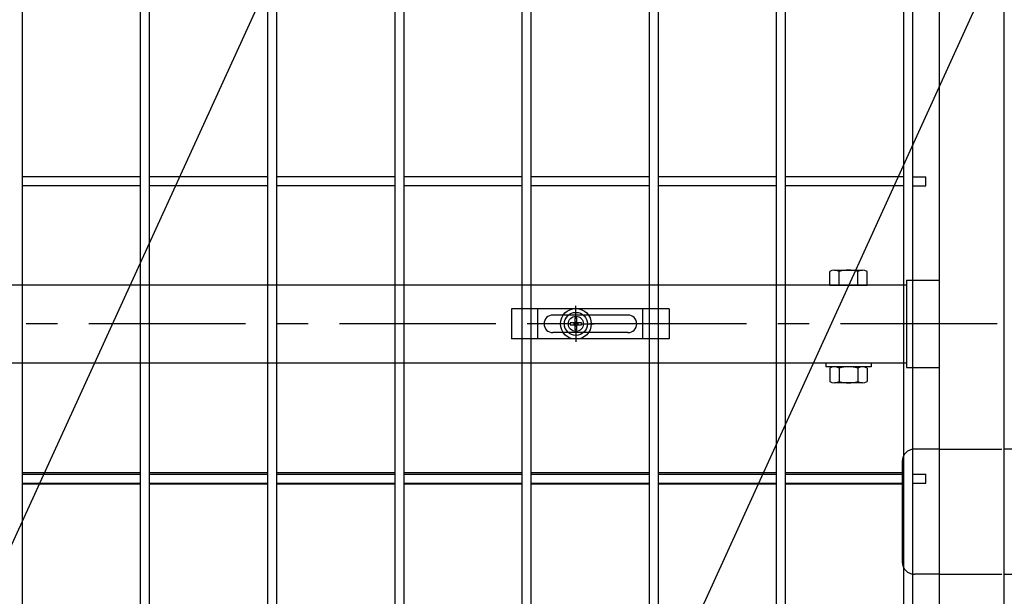
# Model space of a CAD drawing. Units: millimetres. Extents: x 56 to 8966, y 12 to 6312.
# Drawn here: x 5601 to 5994, y 2559 to 2790 of the extents above; entities that cross this region are included whole.
import ezdxf

# ---------------------------------------------------------------- set-up
doc = ezdxf.new("R2010")
doc.units = ezdxf.units.MM
doc.header["$LTSCALE"] = 50
doc.linetypes.add('CENTER', pattern=[2, 1.25, -0.25, 0.25, -0.25])
doc.linetypes.add('HIDDEN', pattern=[0.375, 0.25, -0.125])
for name, color, linetype in [('J200', 3, 'Continuous'), ('LAYER04', 7, 'Continuous'), ('LAYER12', 7, 'Continuous'), ('丁番', 3, 'Continuous'), ('固定金具', 41, 'Continuous'), ('外形線', 7, 'Continuous'), ('扉横枠', 7, 'Continuous')]:
    doc.layers.add(name, color=color, linetype=linetype)
doc.layers.add('寸法', color=7, linetype='Continuous', lineweight=9)
doc.styles.get("Standard").update_dxf_attribs({"font": 'txt.shx', "bigfont": 'bigfont.shx'})
doc.dimstyles.new('20', dxfattribs={"dimscale": 20, "dimtxt": 3, "dimasz": 2, "dimexe": 0.5, "dimexo": 0.5, "dimgap": 0.5, "dimtad": 1, "dimdsep": 46, "dimtxsty": 'Standard', "dimblk": 'OPEN30', "dimcen": 0, "dimclrd": 4, "dimclre": 4, "dimclrt": 2, "dimadec": 1, "dimazin": 2, "dimtfac": 1, "dimtix": 1, "dimtmove": 2, "dimatfit": 3, "dimldrblk": 'OPEN30', "dimfxl": 1, "dimtolj": 1, "dimtzin": 0, "dimarcsym": 0})

# ---------------------------------------------------------------- blocks, each defined once
blk = doc.blocks.new('_Open30')
at = {"layer": '寸法', "color": 0, "linetype": 'Continuous', "lineweight": -2}
for p, q in [((-1, 0.2679), (0, 0)), ((0, 0), (-1, -0.2679)), ((0, 0), (-1, 0))]:
    blk.add_line(p, q, dxfattribs=at)

msp = doc.modelspace()

# ---------------------------------------------------------------- linework, layer by layer
at = {"color": 0, "linetype": 'Continuous'}
for p, q in [((5924.57, 2683.68), (5924.57, 2689.13)), ((5926.45, 2689.68), (5937.7, 2689.68)), ((5928.32, 2683.68), (5928.32, 2689.13)), ((5935.82, 2683.68), (5935.82, 2689.13)), ((5939.57, 2683.68), (5939.57, 2689.13)), ((5924.57, 2683.68), (5939.57, 2683.68)), ((5924.57, 2650.52), (5924.57, 2645.13)), ((5937.7, 2651.08), (5926.45, 2651.08)), ((5928.32, 2650.52), (5928.32, 2645.13)), ((5935.82, 2650.52), (5935.82, 2645.13)), ((5939.57, 2650.52), (5939.57, 2645.13)), ((5937.7, 2644.57), (5926.45, 2644.57))]:
    msp.add_line(p, q, dxfattribs=at)
for centre, radius, start, end in [((5926.45, 2686.22), 3.46, 57.1328, 122.8672), ((5932.07, 2676.69), 12.99, 73.2213, 106.7787), ((5937.7, 2686.22), 3.46, 57.1328, 122.8672), ((5926.45, 2647.62), 3.46, 57.1328, 122.8672), ((5932.07, 2638.08), 12.99, 73.2213, 106.7787), ((5937.7, 2647.62), 3.46, 57.1328, 122.8672), ((5926.45, 2648.03), 3.46, 237.1328, 302.8672), ((5932.07, 2657.57), 12.99, 253.2213, 286.7787), ((5937.7, 2648.03), 3.46, 237.1328, 302.8672)]:
    msp.add_arc(centre, radius, start, end, dxfattribs=at)
at = {"layer": 'J200'}
for p, q in [((5602.38, 2147.28), (5602.38, 4113.68)), ((5649.55, 2147.28), (5649.55, 4113.68)), ((5653.15, 2147.28), (5653.15, 4113.68)), ((5700.32, 2147.28), (5700.32, 4113.68)), ((5703.92, 2147.28), (5703.92, 4113.68)), ((5751.09, 2147.28), (5751.09, 4113.68)), ((5754.69, 2147.28), (5754.69, 4113.68)), ((5801.86, 2147.28), (5801.86, 4113.68)), ((5805.46, 2147.28), (5805.46, 4113.68)), ((5852.63, 2147.28), (5852.63, 4113.68)), ((5856.23, 2147.28), (5856.23, 4113.68)), ((5903.4, 2147.28), (5903.4, 4113.68)), ((5907, 2147.28), (5907, 4113.68)), ((5954.17, 2147.28), (5954.17, 4113.68)), ((5957.77, 2147.28), (5957.77, 4113.68)), ((5649.55, 2726.85), (5602.38, 2726.85)), ((5700.32, 2726.85), (5653.15, 2726.85)), ((5751.09, 2726.85), (5703.92, 2726.85)), ((5801.86, 2726.85), (5754.69, 2726.85)), ((5852.63, 2726.85), (5805.46, 2726.85)), ((5903.4, 2726.85), (5856.23, 2726.85)), ((5954.17, 2726.85), (5907, 2726.85)), ((5957.77, 2726.85), (5962.97, 2726.85)), ((5962.97, 2723.25), (5962.97, 2726.85)), ((5649.55, 2723.25), (5602.38, 2723.25)), ((5700.32, 2723.25), (5653.15, 2723.25)), ((5751.09, 2723.25), (5703.92, 2723.25)), ((5801.86, 2723.25), (5754.69, 2723.25)), ((5852.63, 2723.25), (5805.46, 2723.25)), ((5903.4, 2723.25), (5856.23, 2723.25)), ((5954.17, 2723.25), (5907, 2723.25)), ((5957.77, 2723.25), (5962.97, 2723.25)), ((5649.55, 2608.65), (5602.38, 2608.65)), ((5602.38, 2608.2), (5649.55, 2608.2)), ((5700.32, 2608.65), (5653.15, 2608.65)), ((5653.15, 2608.2), (5700.32, 2608.2)), ((5751.09, 2608.65), (5703.92, 2608.65)), ((5703.92, 2608.2), (5751.09, 2608.2)), ((5801.86, 2608.65), (5754.69, 2608.65)), ((5754.69, 2608.2), (5801.86, 2608.2)), ((5852.63, 2608.65), (5805.46, 2608.65)), ((5805.46, 2608.2), (5852.63, 2608.2)), ((5903.4, 2608.65), (5856.23, 2608.65)), ((5856.23, 2608.2), (5903.4, 2608.2)), ((5954.17, 2608.65), (5907, 2608.65)), ((5907, 2608.2), (5954.17, 2608.2)), ((5957.77, 2608.2), (5962.97, 2608.2)), ((5962.97, 2604.6), (5962.97, 2608.2)), ((5602.38, 2604.6), (5649.55, 2604.6)), ((5649.55, 2604.15), (5602.38, 2604.15)), ((5653.15, 2604.6), (5700.32, 2604.6)), ((5700.32, 2604.15), (5653.15, 2604.15)), ((5703.92, 2604.6), (5751.09, 2604.6)), ((5751.09, 2604.15), (5703.92, 2604.15)), ((5754.69, 2604.6), (5801.86, 2604.6)), ((5801.86, 2604.15), (5754.69, 2604.15)), ((5805.46, 2604.6), (5852.63, 2604.6)), ((5852.63, 2604.15), (5805.46, 2604.15)), ((5856.23, 2604.6), (5903.4, 2604.6)), ((5903.4, 2604.15), (5856.23, 2604.15)), ((5907, 2604.6), (5954.17, 2604.6)), ((5954.17, 2604.15), (5907, 2604.15)), ((5957.77, 2604.6), (5962.97, 2604.6))]:
    msp.add_line(p, q, dxfattribs=at)
at = {"layer": 'LAYER04', "color": 1, "linetype": 'CENTER'}
msp.add_line((5991.38, 2668.18), (4920.17, 2668.18), dxfattribs=at)
at = {"layer": '丁番'}
for p, q in [((5968.27, 2618.18), (5958.47, 2618.18)), ((6004.27, 2618.18), (5994.27, 2618.18)), ((5953.47, 2613.18), (5953.47, 2573.18)), ((5968.27, 2568.18), (5958.47, 2568.18)), ((5994.27, 2568.18), (6004.27, 2568.18))]:
    msp.add_line(p, q, dxfattribs=at)
at = {"layer": '丁番', "color": 4, "linetype": 'HIDDEN', "ltscale": 2}
for p, q in [((5968.27, 2618.18), (5994.27, 2618.18)), ((5968.27, 2568.18), (5994.27, 2568.18))]:
    msp.add_line(p, q, dxfattribs=at)
at = {"layer": '丁番'}
for centre, start, end in [((5958.47, 2613.18), 90, 180), ((5958.47, 2573.18), 180, 270)]:
    msp.add_arc(centre, 5, start, end, dxfattribs=at)
at = {"layer": '固定金具'}
for p, q in [((5860.55, 2674.18), (5797.55, 2674.18)), ((5797.55, 2674.18), (5797.55, 2662.18)), ((5808.05, 2662.18), (5808.05, 2674.18)), ((5823.27, 2670.18), (5823.27, 2675.32)), ((5850.05, 2662.18), (5850.05, 2674.18)), ((5860.55, 2674.18), (5860.55, 2662.18)), ((5844.05, 2671.68), (5814.05, 2671.68)), ((5822.91, 2668.54), (5821.05, 2668.54)), ((5821.05, 2668.54), (5821.05, 2667.81)), ((5821.05, 2668.54), (5821.05, 2667.81)), ((5822.91, 2668.54), (5821.05, 2668.54)), ((5822.91, 2668.54), (5821.05, 2668.54)), ((5821.05, 2668.54), (5821.05, 2667.81)), ((5821.05, 2668.54), (5821.05, 2667.81)), ((5822.91, 2668.54), (5821.05, 2668.54)), ((5821.05, 2668.54), (5821.05, 2667.81)), ((5822.91, 2668.54), (5821.05, 2668.54)), ((5822.91, 2668.54), (5821.05, 2668.54)), ((5821.05, 2668.54), (5821.05, 2667.81)), ((5823.64, 2670.4), (5822.91, 2670.4)), ((5823.64, 2670.4), (5822.91, 2670.4)), ((5823.64, 2670.4), (5822.91, 2670.4)), ((5823.64, 2670.4), (5822.91, 2670.4)), ((5823.64, 2670.4), (5822.91, 2670.4)), ((5823.64, 2670.4), (5822.91, 2670.4)), ((5822.91, 2670.4), (5822.91, 2668.54)), ((5822.91, 2670.4), (5822.91, 2668.54)), ((5822.91, 2670.4), (5822.91, 2668.54)), ((5822.91, 2670.4), (5822.91, 2668.54)), ((5822.91, 2670.4), (5822.91, 2668.54)), ((5822.91, 2670.4), (5822.91, 2668.54)), ((5823.27, 2670.18), (5823.27, 2672.18)), ((5823.27, 2667.18), (5823.27, 2669.18)), ((5823.27, 2667.18), (5823.27, 2669.18)), ((5823.64, 2668.54), (5823.64, 2670.4)), ((5823.64, 2668.54), (5823.64, 2670.4)), ((5823.64, 2668.54), (5823.64, 2670.4)), ((5823.64, 2668.54), (5823.64, 2670.4)), ((5823.64, 2668.54), (5823.64, 2670.4)), ((5823.64, 2668.54), (5823.64, 2670.4)), ((5825.5, 2668.54), (5823.64, 2668.54)), ((5825.5, 2668.54), (5823.64, 2668.54)), ((5825.5, 2668.54), (5823.64, 2668.54)), ((5825.5, 2668.54), (5823.64, 2668.54)), ((5825.5, 2668.54), (5823.64, 2668.54)), ((5825.5, 2668.54), (5823.64, 2668.54)), ((5825.5, 2667.81), (5825.5, 2668.54)), ((5825.5, 2667.81), (5825.5, 2668.54)), ((5825.5, 2667.81), (5825.5, 2668.54)), ((5825.5, 2667.81), (5825.5, 2668.54)), ((5825.5, 2667.81), (5825.5, 2668.54)), ((5825.5, 2667.81), (5825.5, 2668.54)), ((5810.35, 2668.18), (5810.35, 2668.18)), ((5844.05, 2664.68), (5814.05, 2664.68)), ((5821.27, 2668.18), (5816.13, 2668.18)), ((5821.27, 2668.18), (5819.27, 2668.18)), ((5821.05, 2667.81), (5822.91, 2667.81)), ((5821.05, 2667.81), (5822.91, 2667.81)), ((5821.05, 2667.81), (5822.91, 2667.81)), ((5821.05, 2667.81), (5822.91, 2667.81)), ((5821.05, 2667.81), (5822.91, 2667.81)), ((5821.05, 2667.81), (5822.91, 2667.81)), ((5824.27, 2668.18), (5822.27, 2668.18)), ((5824.27, 2668.18), (5822.27, 2668.18)), ((5822.91, 2667.81), (5822.91, 2665.95)), ((5822.91, 2667.81), (5822.91, 2665.95)), ((5822.91, 2667.81), (5822.91, 2665.95)), ((5822.91, 2667.81), (5822.91, 2665.95)), ((5822.91, 2667.81), (5822.91, 2665.95)), ((5822.91, 2667.81), (5822.91, 2665.95)), ((5822.91, 2665.95), (5823.64, 2665.95)), ((5822.91, 2665.95), (5823.64, 2665.95)), ((5822.91, 2665.95), (5823.64, 2665.95)), ((5822.91, 2665.95), (5823.64, 2665.95)), ((5822.91, 2665.95), (5823.64, 2665.95)), ((5822.91, 2665.95), (5823.64, 2665.95)), ((5823.27, 2666.18), (5823.27, 2661.03)), ((5823.27, 2666.18), (5823.27, 2664.18)), ((5823.64, 2667.81), (5825.5, 2667.81)), ((5823.64, 2665.95), (5823.64, 2667.81)), ((5823.64, 2665.95), (5823.64, 2667.81)), ((5823.64, 2667.81), (5825.5, 2667.81)), ((5823.64, 2667.81), (5825.5, 2667.81)), ((5823.64, 2665.95), (5823.64, 2667.81)), ((5823.64, 2665.95), (5823.64, 2667.81)), ((5823.64, 2667.81), (5825.5, 2667.81)), ((5823.64, 2665.95), (5823.64, 2667.81)), ((5823.64, 2667.81), (5825.5, 2667.81)), ((5823.64, 2667.81), (5825.5, 2667.81)), ((5823.64, 2665.95), (5823.64, 2667.81)), ((5825.27, 2668.18), (5830.42, 2668.18)), ((5825.27, 2668.18), (5827.27, 2668.18)), ((5847.55, 2668.18), (5847.55, 2668.18)), ((5860.55, 2662.18), (5797.55, 2662.18))]:
    msp.add_line(p, q, dxfattribs=at)
for radius in [6.15, 6.15, 6.15, 6.15, 6.15, 6.15, 4.59, 4.59, 4.59, 4.59, 4.59, 4.59, 3]:
    msp.add_circle((5823.27, 2668.18), radius, dxfattribs=at)
for centre, start, end in [((5814.05, 2668.18), 90, 180), ((5844.05, 2668.18), 0, 90), ((5814.05, 2668.18), 180, 270), ((5844.05, 2668.18), 270, 360)]:
    msp.add_arc(centre, 3.5, start, end, dxfattribs=at)
at = {"layer": '外形線'}
for p, q in [((5968.27, 4050.48), (5968.27, 2139.48)), ((5994.27, 2139.48), (5994.27, 4050.48)), ((5955.27, 2685.63), (5968.27, 2685.63)), ((5955.27, 2685.63), (5955.27, 2650.73)), ((5923.07, 2652.68), (5923.07, 2651.08)), ((5941.07, 2651.08), (5923.07, 2651.08)), ((5941.07, 2652.68), (5941.07, 2651.08)), ((5955.27, 2650.73), (5968.27, 2650.73))]:
    msp.add_line(p, q, dxfattribs=at)
at = {"layer": '扉横枠'}
for p, q in [((5955.27, 2683.68), (4941.27, 2683.68)), ((4941.27, 2652.68), (5955.27, 2652.68))]:
    msp.add_line(p, q, dxfattribs=at)

# ---------------------------------------------------------------- leaders
at = {"layer": 'LAYER12', "color": 3, "annotation_type": 0, "has_hookline": 1, "hookline_direction": 1}
for points, text_width in [([(6085.3, 3019.91), (5223.92, 1128.33), (5183.92, 1128.33)], 340), ([(6270.22, 3012.86), (5359.5, 1006.47), (5319.5, 1006.47)], 466.67), ([(5785.33, 2990.08), (4983.71, 1235.64), (4943.71, 1235.64)], 340)]:
    msp.add_leader(points, dimstyle='20', override={"dimgap": 0.5, "dimtad": 1}, dxfattribs=dict(at, text_width=text_width))

doc.saveas('drawing.dxf')
